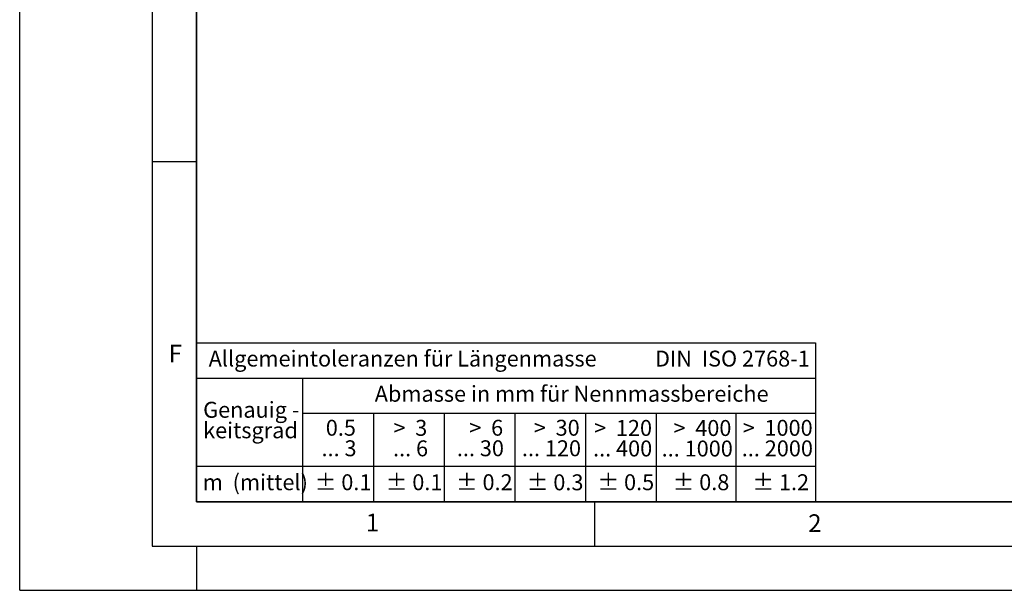
# Model space of a CAD drawing. Units: millimetres. Extents: x 0 to 420, y 0 to 297.
# Drawn here: x 0 to 111, y 0 to 65 of the extents above; entities that cross this region are included whole.
import ezdxf

# ---------------------------------------------------------------- set-up
doc = ezdxf.new("R2010")
doc.units = ezdxf.units.MM
doc.layers.add('LINIEN-DICK', color=7, linetype='Continuous', lineweight=35)
doc.layers.add('LINIEN-NORMAL', color=7, linetype='Continuous', lineweight=25)
doc.layers.add('LINIEN-DÜNN', color=7, linetype='Continuous')
doc.layers.add('VORLAGE_TEXT', color=7, linetype='Continuous')
doc.styles.add('SLDTEXTSTYLE0', font='TXT', dxfattribs={"width": 0.605})
doc.styles.add('SLDTEXTSTYLE1', font='TXT', dxfattribs={"width": 0.57})
doc.styles.add('SLDTEXTSTYLE2', font='TXT', dxfattribs={"width": 0.563})
doc.styles.add('SLDTEXTSTYLE3', font='TXT', dxfattribs={"width": 0.5525})
doc.styles.add('SLDTEXTSTYLE4', font='TXT', dxfattribs={"width": 0.575})

# ---------------------------------------------------------------- blocks, each defined once
blk = doc.blocks.new('SW_NOTE_0')
at = {"layer": 'VORLAGE_TEXT', "color": 0, "insert": (0, 2.32), "char_height": 1.8, "attachment_point": 1, "style": 'SLDTEXTSTYLE0'}
blk.add_mtext('Allgemeintoleranzen für Längenmasse            DIN  ISO 2768-1', dxfattribs=at)
blk = doc.blocks.new('SW_NOTE_0_1')
at = {"layer": 'VORLAGE_TEXT', "color": 0, "insert": (0.67, 2.32), "char_height": 1.8, "attachment_point": 1, "style": 'SLDTEXTSTYLE0'}
blk.add_mtext('Abmasse in mm für Nennmassbereiche', dxfattribs=at)
blk = doc.blocks.new('SW_NOTE_0_2')
at = {"layer": 'VORLAGE_TEXT', "color": 0, "insert": (0, 2.32), "char_height": 1.8, "attachment_point": 1, "style": 'SLDTEXTSTYLE0'}
blk.add_mtext('m  (mittel)', dxfattribs=at)
blk = doc.blocks.new('SW_NOTE_0_3')
at = {"layer": 'VORLAGE_TEXT', "color": 0, "char_height": 1.8, "attachment_point": 3}
for s, insert, style in [('>  120', (6.86, 2.32), 'SLDTEXTSTYLE1'), ('... 400', (6.88, 0), 'SLDTEXTSTYLE0')]:
    blk.add_mtext(s, dxfattribs=dict(at, insert=insert, style=style))
blk = doc.blocks.new('SW_NOTE_0_4')
at = {"layer": 'VORLAGE_TEXT', "color": 0, "insert": (0, 2.32), "char_height": 1.8, "attachment_point": 1, "style": 'SLDTEXTSTYLE0'}
blk.add_mtext('± 0.1', dxfattribs=at)
blk = doc.blocks.new('SW_NOTE_0_5')
at = {"layer": 'VORLAGE_TEXT', "color": 0, "insert": (0, 2.32), "char_height": 1.8, "attachment_point": 1, "style": 'SLDTEXTSTYLE0'}
blk.add_mtext('± 0.2', dxfattribs=at)
blk = doc.blocks.new('SW_NOTE_0_6')
at = {"layer": 'VORLAGE_TEXT', "color": 0, "insert": (0, 2.32), "char_height": 1.8, "attachment_point": 1, "style": 'SLDTEXTSTYLE0'}
blk.add_mtext('± 0.3', dxfattribs=at)
blk = doc.blocks.new('SW_NOTE_0_7')
at = {"layer": 'VORLAGE_TEXT', "color": 0, "insert": (0, 2.32), "char_height": 1.8, "attachment_point": 1, "style": 'SLDTEXTSTYLE0'}
blk.add_mtext('± 0.5', dxfattribs=at)
blk = doc.blocks.new('SW_NOTE_0_8')
at = {"layer": 'VORLAGE_TEXT', "color": 0, "insert": (0, 2.32), "char_height": 1.8, "attachment_point": 1, "style": 'SLDTEXTSTYLE0'}
blk.add_mtext('± 0.8', dxfattribs=at)
blk = doc.blocks.new('SW_NOTE_0_9')
at = {"layer": 'VORLAGE_TEXT', "color": 0, "insert": (0, 2.32), "char_height": 1.8, "attachment_point": 1, "style": 'SLDTEXTSTYLE0'}
blk.add_mtext('± 0.1', dxfattribs=at)
blk = doc.blocks.new('SW_NOTE_0_10')
at = {"layer": 'VORLAGE_TEXT', "color": 0, "char_height": 1.8, "attachment_point": 1, "style": 'SLDTEXTSTYLE0'}
for s, insert in [('Genauig -', (0, 2.32)), ('keitsgrad', (0, 0))]:
    blk.add_mtext(s, dxfattribs=dict(at, insert=insert))
blk = doc.blocks.new('SW_NOTE_0_11')
at = {"layer": 'VORLAGE_TEXT', "color": 0, "char_height": 1.8, "attachment_point": 3}
for s, insert, style in [('>  400', (6.86, 2.32), 'SLDTEXTSTYLE1'), ('... 1000', (7.02, 0), 'SLDTEXTSTYLE0')]:
    blk.add_mtext(s, dxfattribs=dict(at, insert=insert, style=style))
blk = doc.blocks.new('SW_NOTE_0_12')
at = {"layer": 'VORLAGE_TEXT', "color": 0, "char_height": 1.8, "attachment_point": 3}
for s, insert, style in [('>  30', (5.51, 2.32), 'SLDTEXTSTYLE2'), ('... 120', (5.66, 0), 'SLDTEXTSTYLE0')]:
    blk.add_mtext(s, dxfattribs=dict(at, insert=insert, style=style))
blk = doc.blocks.new('SW_NOTE_0_13')
at = {"layer": 'VORLAGE_TEXT', "color": 0, "char_height": 1.8, "attachment_point": 3}
for s, insert, style in [('>  3', (4.16, 2.32), 'SLDTEXTSTYLE3'), ('... 6', (4.25, 0), 'SLDTEXTSTYLE0')]:
    blk.add_mtext(s, dxfattribs=dict(at, insert=insert, style=style))
blk = doc.blocks.new('SW_NOTE_0_14')
at = {"layer": 'VORLAGE_TEXT', "color": 0, "char_height": 1.8, "attachment_point": 3, "style": 'SLDTEXTSTYLE0'}
for s, insert in [('0.5', (3.38, 2.32)), ('... 3', (3.45, 0))]:
    blk.add_mtext(s, dxfattribs=dict(at, insert=insert))
blk = doc.blocks.new('SW_NOTE_0_15')
at = {"layer": 'VORLAGE_TEXT', "color": 0, "char_height": 1.8, "attachment_point": 3}
for s, insert, style in [('>  6', (4.16, 2.32), 'SLDTEXTSTYLE3'), ('... 30', (4.25, 0), 'SLDTEXTSTYLE0')]:
    blk.add_mtext(s, dxfattribs=dict(at, insert=insert, style=style))
blk = doc.blocks.new('SW_NOTE_0_16')
at = {"layer": 'VORLAGE_TEXT', "color": 0, "char_height": 1.8, "attachment_point": 3}
for s, insert, style in [('>  1000', (8.21, 2.32), 'SLDTEXTSTYLE4'), ('... 2000', (8.24, 0), 'SLDTEXTSTYLE0')]:
    blk.add_mtext(s, dxfattribs=dict(at, insert=insert, style=style))
blk = doc.blocks.new('SW_NOTE_0_17')
at = {"layer": 'VORLAGE_TEXT', "color": 0, "insert": (0, 2.32), "char_height": 1.8, "attachment_point": 1, "style": 'SLDTEXTSTYLE0'}
blk.add_mtext('± 1.2', dxfattribs=at)
blk = doc.blocks.new('Allg-Toleranz-mittel')
at = {"layer": 'LINIEN-DÜNN', "color": 7}
for p, q in [((0, 14), (70, 14)), ((12, 14), (12, 0)), ((70, 10), (12, 10)), ((20, 10), (20, 0)), ((28, 10), (28, 0)), ((36, 10), (36, 0)), ((44, 10), (44, 0)), ((52, 10), (52, 0)), ((70, 4), (0, 4))]:
    blk.add_line(p, q, dxfattribs=at)
at = {"layer": 'LINIEN-DÜNN'}
blk.add_line((61, 10), (61, 0), dxfattribs=at)
at = {"layer": 'LINIEN-NORMAL', "color": 7}
for p, q in [((0, 18), (0, 0)), ((0, 18), (70, 18)), ((70, 18), (70, 0)), ((70, 0), (0, 0))]:
    blk.add_line(p, q, dxfattribs=at)
at = {"layer": 'VORLAGE_TEXT', "color": 7}
for name, p in [('SW_NOTE_0', (1.37, 14.78)), ('SW_NOTE_0_1', (19.49, 10.8)), ('SW_NOTE_0_10', (0.75, 8.99)), ('SW_NOTE_0_14', (14.65, 6.96)), ('SW_NOTE_0_13', (21.94, 6.95)), ('SW_NOTE_0_15', (30.52, 6.96)), ('SW_NOTE_0_12', (37.83, 6.96)), ('SW_NOTE_0_3', (44.66, 6.94)), ('SW_NOTE_0_11', (53.64, 6.93)), ('SW_NOTE_0_16', (61.48, 6.95)), ('SW_NOTE_0_2', (0.71, 0.8)), ('SW_NOTE_0_9', (13.37, 0.8)), ('SW_NOTE_0_4', (21.4, 0.8)), ('SW_NOTE_0_5', (29.34, 0.8)), ('SW_NOTE_0_6', (37.35, 0.79)), ('SW_NOTE_0_7', (45.35, 0.8)), ('SW_NOTE_0_8', (53.85, 0.8)), ('SW_NOTE_0_17', (62.87, 0.8))]:
    blk.add_blockref(name, p, dxfattribs=at)

msp = doc.modelspace()

# ---------------------------------------------------------------- linework, layer by layer
at = {"layer": 'LINIEN-DICK'}
for p, q in [((20, 287), (20, 10)), ((20, 10), (415, 10))]:
    msp.add_line(p, q, dxfattribs=at)
at = {"layer": 'LINIEN-DÜNN'}
for p, q in [((0, 0), (0, 297)), ((15, 292), (15, 5)), ((15, 48.5), (20, 48.5)), ((65, 10), (65, 5)), ((15, 5), (415, 5)), ((20, 5), (20, 0)), ((0, 0), (420, 0))]:
    msp.add_line(p, q, dxfattribs=at)

# ---------------------------------------------------------------- block references
at = {"color": 7, "linetype": 'Continuous'}
msp.add_blockref('Allg-Toleranz-mittel', (20, 10), dxfattribs=at)

# ---------------------------------------------------------------- texts
at = {"layer": 'VORLAGE_TEXT', "char_height": 2, "attachment_point": 2, "style": 'SLDTEXTSTYLE0'}
for s, insert in [('F', (17.59369, 27.77332)), ('1', (39.90095, 8.66231)), ('2', (89.9334, 8.59045))]:
    msp.add_mtext(s, dxfattribs=dict(at, insert=insert))

doc.saveas('drawing.dxf')
